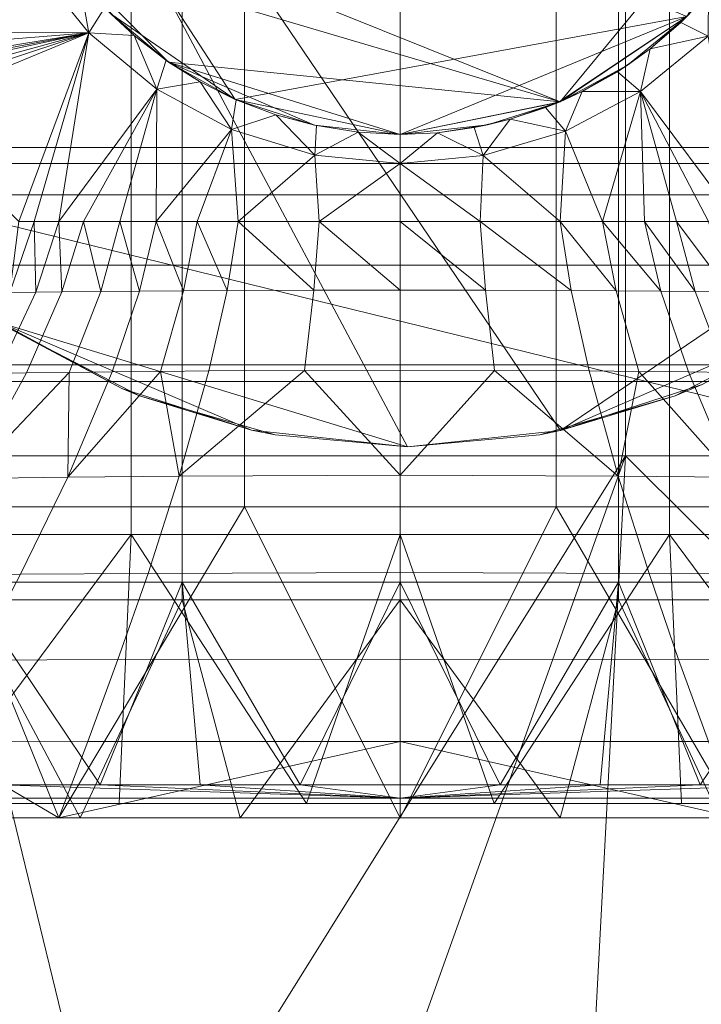
# Model space of a CAD drawing. Units: centimetres. Extents: x 153.2 to 208.6, y -19.2 to 39.
# Drawn here: x 177.5 to 179.8, y 5.5 to 8.9 of the extents above; entities that cross this region are included whole.
import ezdxf

# ---------------------------------------------------------------- set-up
doc = ezdxf.new("R2010")
doc.units = ezdxf.units.CM
doc.header["$LTSCALE"] = 127
doc.layers.add('Armrest4LeggedFrameConstruction', color=7, linetype='Continuous', lineweight=18)

msp = doc.modelspace()

# ---------------------------------------------------------------- linework, layer by layer
at = {"layer": 'Armrest4LeggedFrameConstruction', "color": 7, "lineweight": 18}
for points in [[(171.9727, 9.5163, 6.4914), (175.4982, 16.1896, 6.4914), (184.706, 6.3923, 6.4914)], [(175.4982, 16.1896, 6.4914), (183.606, 15.5181, 6.4914), (184.706, 6.3923, 6.4914)], [(179.7768, 12.2145, 24.1168), (176.7212, 11.3102, 24.1168), (180.8702, 8.5199, 24.1168)], [(180.8702, 8.5199, 24.1168), (181.0952, 8.934, 24.1168), (179.7768, 12.2145, 24.1168)], [(176.7212, 11.3102, 24.1168), (179.3215, 7.471, 24.1168), (180.8702, 8.5199, 24.1168)], [(178.7957, 7.415, 24.1168), (179.3215, 7.471, 24.1168), (176.7212, 11.3102, 24.1168)], [(177.4006, 7.8405, 24.1168), (178.7957, 7.415, 24.1168), (176.7212, 11.3102, 24.1168)], [(179.5453, 9.915, 10.4914), (177.1387, 9.915, 10.4914), (177.1387, 7.3846, 10.4914), (179.5453, 7.3846, 10.4914)], [(177.7766, 8.9043, 35.6324), (178.2037, 8.6097, 35.6324), (177.3713, 9.8895, 35.6324)], [(177.3713, 9.8895, 35.6324), (178.2037, 8.6097, 35.6324), (179.7565, 8.8947, 35.6324)], [(178.2037, 8.6097, 15.4715), (177.7766, 8.9043, 15.4715), (177.3713, 9.8895, 15.4715)], [(179.7565, 8.8947, 15.4715), (178.2037, 8.6097, 15.4715), (177.3713, 9.8895, 15.4715)], [(181.9519, 9.915, 10.4914), (179.5453, 9.915, 10.4914), (179.5453, 7.3846, 10.4914), (181.9519, 7.3846, 10.4914)], [(177.4836, 9.3401, 35.6324), (180.14, 9.595, 35.6324), (179.3207, 8.6018, 35.6324)], [(179.3207, 8.6018, 35.6324), (180.14, 9.595, 35.6324), (179.7565, 8.8947, 35.6324)], [(176.3044, 3.55, 6.4914), (171.9727, 9.5163, 6.4914), (184.706, 6.3923, 6.4914)], [(178.2353, 9.3534, 37.9387), (177.1632, 9.3534, 37.9387), (177.1632, 8.2813, 37.9387), (178.2353, 8.2813, 37.9387)], [(179.3074, 9.3534, 37.9387), (178.2353, 9.3534, 37.9387), (178.2353, 8.2813, 37.9387), (179.3074, 8.2813, 37.9387)], [(180.3795, 9.3534, 37.9387), (179.3074, 9.3534, 37.9387), (179.3074, 8.2813, 37.9387), (180.3795, 8.2813, 37.9387)], [(177.4836, 9.3401, 35.6324), (179.3207, 8.6018, 35.6324), (177.6096, 9.1082, 35.6324)], [(178.0213, 9.1395, 37.9387), (178.0213, 8.3895, 37.9387), (177.2713, 8.3895, 37.9387), (177.2713, 9.1395, 37.9387)], [(178.7713, 9.1395, 37.9387), (178.7713, 8.3895, 37.9387), (178.0213, 8.3895, 37.9387), (178.0213, 9.1395, 37.9387)], [(179.5213, 9.1395, 37.9387), (179.5213, 8.3895, 37.9387), (178.7713, 8.3895, 37.9387), (178.7713, 9.1395, 37.9387)], [(180.2713, 9.1395, 37.9387), (180.2713, 8.3895, 37.9387), (179.5213, 8.3895, 37.9387), (179.5213, 9.1395, 37.9387)], [(177.6096, 9.1082, 35.6324), (177.975, 8.738, 35.6324), (177.7766, 8.9043, 35.6324)], [(179.3207, 8.6018, 35.6324), (177.975, 8.738, 35.6324), (177.6096, 9.1082, 35.6324)], [(177.0713, 8.8404, 34.9387), (177.0713, 9.0404, 34.9387), (177.5189, 9.064, 34.9387)], [(177.5189, 9.064, 34.9387), (177.7011, 8.8383, 34.9387), (177.0713, 8.8404, 34.9387)], [(177.5189, 9.064, 34.9387), (177.666, 9.0302, 35.0387), (177.7011, 8.8383, 34.9387)], [(177.756, 8.9254, 35.0387), (177.7011, 8.8383, 34.9387), (177.666, 9.0302, 35.0387)], [(179.7353, 8.8742, 35.0387), (179.7565, 8.8947, 35.6324), (179.8311, 8.9747, 35.0387)], [(179.8311, 8.9747, 35.0387), (179.8298, 8.8266, 34.9387), (179.7353, 8.8742, 35.0387)], [(176.9213, 8.9645, 39.8224), (177.8463, 8.9645, 39.8224), (177.8463, 8.0395, 39.8224), (176.9213, 8.0395, 39.8224)], [(177.8463, 8.9645, 39.8224), (178.7713, 8.9645, 39.8224), (178.7713, 8.0395, 39.8224), (177.8463, 8.0395, 39.8224)], [(178.7713, 8.9645, 39.8224), (179.6963, 8.9645, 39.8224), (179.6963, 8.0395, 39.8224), (178.7713, 8.0395, 39.8224)], [(179.6963, 8.9645, 39.8224), (180.6213, 8.9645, 39.8224), (180.6213, 8.0395, 39.8224), (179.6963, 8.0395, 39.8224)], [(177.8565, 8.8296, 35.0387), (177.7011, 8.8383, 34.9387), (177.756, 8.9254, 35.0387)], [(177.756, 8.9254, 35.0387), (177.7766, 8.9043, 35.6324), (177.8565, 8.8296, 35.0387)], [(177.975, 8.738, 35.6324), (177.8565, 8.8296, 35.0387), (177.7766, 8.9043, 35.6324)], [(177.7766, 8.9043, 15.4715), (178.2037, 8.6097, 15.4715), (178.2037, 8.6097, 35.6324)], [(178.2037, 8.6097, 35.6324), (177.7766, 8.9043, 35.6324), (177.7766, 8.9043, 15.4715)], [(178.2037, 8.6097, 35.6324), (178.7713, 8.4895, 35.6324), (179.7565, 8.8947, 35.6324)], [(178.7713, 8.4895, 15.4715), (178.2037, 8.6097, 15.4715), (179.7565, 8.8947, 15.4715)], [(178.7713, 8.4895, 35.6324), (179.3138, 8.5989, 35.6324), (179.7565, 8.8947, 35.6324)], [(179.7565, 8.8947, 15.4715), (179.3138, 8.5989, 15.4715), (178.7713, 8.4895, 15.4715)], [(179.3138, 8.5989, 15.4715), (179.7565, 8.8947, 15.4715), (179.7565, 8.8947, 35.6324)], [(179.7565, 8.8947, 35.6324), (179.3138, 8.5989, 35.6324), (179.3138, 8.5989, 15.4715)], [(179.3207, 8.6018, 35.6324), (179.7565, 8.8947, 35.6324), (179.5526, 8.7277, 35.6324)], [(179.7565, 8.8947, 35.6324), (179.6305, 8.7841, 35.0387), (179.5526, 8.7277, 35.6324)], [(179.6305, 8.7841, 35.0387), (179.7565, 8.8947, 35.6324), (179.7353, 8.8742, 35.0387)], [(179.7353, 8.8742, 35.0387), (179.8298, 8.8266, 34.9387), (179.6305, 8.7841, 35.0387)], [(177.0713, 8.7879, 34.9387), (177.0713, 8.8404, 34.9387), (177.7011, 8.8383, 34.9387)], [(177.0713, 8.7355, 34.9387), (177.0713, 8.7879, 34.9387), (177.7011, 8.8383, 34.9387)], [(177.0713, 8.7192, 34.9387), (177.0713, 8.7355, 34.9387), (177.7011, 8.8383, 34.9387)], [(177.0713, 8.7029, 34.9387), (177.0713, 8.7192, 34.9387), (177.7011, 8.8383, 34.9387)], [(177.0713, 8.6668, 34.9387), (177.0713, 8.7029, 34.9387), (177.7011, 8.8383, 34.9387)], [(177.0713, 8.6306, 34.9387), (177.0713, 8.6668, 34.9387), (177.7011, 8.8383, 34.9387)], [(177.0713, 8.5781, 34.9387), (177.0713, 8.6306, 34.9387), (177.7011, 8.8383, 34.9387)], [(177.7011, 8.8383, 34.9387), (177.4599, 8.1895, 34.9387), (177.0713, 8.5781, 34.9387)], [(177.5124, 8.1895, 34.9387), (177.4599, 8.1895, 34.9387), (177.7011, 8.8383, 34.9387)], [(177.5974, 8.1895, 34.9387), (177.5124, 8.1895, 34.9387), (177.7011, 8.8383, 34.9387)], [(177.7011, 8.8383, 34.9387), (177.9343, 8.6447, 34.9387), (177.5974, 8.1895, 34.9387)], [(177.7011, 8.8383, 34.9387), (177.8565, 8.8296, 35.0387), (177.9343, 8.6447, 34.9387)], [(177.8565, 8.8296, 35.0387), (177.975, 8.738, 35.6324), (177.9661, 8.7442, 35.0387)], [(177.9661, 8.7442, 35.0387), (177.9343, 8.6447, 34.9387), (177.8565, 8.8296, 35.0387)], [(179.5968, 8.6371, 34.9387), (179.6305, 8.7841, 35.0387), (179.8298, 8.8266, 34.9387)], [(179.5968, 8.6371, 34.9387), (179.8298, 8.8266, 34.9387), (179.9303, 8.1895, 34.9387)], [(179.5174, 8.7049, 35.0387), (179.5526, 8.7277, 35.6324), (179.6305, 8.7841, 35.0387)], [(179.6305, 8.7841, 35.0387), (179.5968, 8.6371, 34.9387), (179.5174, 8.7049, 35.0387)], [(178.0835, 8.6701, 35.0387), (177.9343, 8.6447, 34.9387), (177.9661, 8.7442, 35.0387)], [(177.9661, 8.7442, 35.0387), (177.975, 8.738, 35.6324), (178.0835, 8.6701, 35.0387)], [(178.2037, 8.6097, 35.6324), (178.0835, 8.6701, 35.0387), (177.975, 8.738, 35.6324)], [(177.975, 8.738, 35.6324), (178.4769, 8.5208, 35.6324), (178.2037, 8.6097, 35.6324)], [(178.4769, 8.5208, 35.6324), (177.975, 8.738, 35.6324), (178.7713, 8.4895, 35.6324)], [(177.975, 8.738, 35.6324), (179.3207, 8.6018, 35.6324), (178.7713, 8.4895, 35.6324)], [(179.5526, 8.7277, 35.6324), (179.397, 8.6371, 35.0387), (179.3207, 8.6018, 35.6324)], [(179.397, 8.6371, 35.0387), (179.5526, 8.7277, 35.6324), (179.5174, 8.7049, 35.0387)], [(179.5174, 8.7049, 35.0387), (179.5968, 8.6371, 34.9387), (179.397, 8.6371, 35.0387)], [(177.9343, 8.6447, 34.9387), (178.0835, 8.6701, 35.0387), (178.1917, 8.5059, 34.9387)], [(178.0835, 8.6701, 35.0387), (178.2037, 8.6097, 35.6324), (178.2077, 8.6079, 35.0387)], [(178.2077, 8.6079, 35.0387), (178.1917, 8.5059, 34.9387), (178.0835, 8.6701, 35.0387)], [(177.6823, 8.1895, 34.9387), (177.5974, 8.1895, 34.9387), (177.9343, 8.6447, 34.9387)], [(177.8072, 8.1895, 34.9387), (177.6823, 8.1895, 34.9387), (177.9343, 8.6447, 34.9387)], [(177.932, 8.1895, 34.9387), (177.8072, 8.1895, 34.9387), (177.9343, 8.6447, 34.9387)], [(177.9343, 8.6447, 34.9387), (178.1917, 8.5059, 34.9387), (177.932, 8.1895, 34.9387)], [(179.2705, 8.5815, 35.0387), (179.3207, 8.6018, 35.6324), (179.397, 8.6371, 35.0387)], [(179.397, 8.6371, 35.0387), (179.3392, 8.5011, 34.9387), (179.2705, 8.5815, 35.0387)], [(179.3392, 8.5011, 34.9387), (179.397, 8.6371, 35.0387), (179.5968, 8.6371, 34.9387)], [(179.3392, 8.5011, 34.9387), (179.5968, 8.6371, 34.9387), (179.4658, 8.1895, 34.9387)], [(179.6106, 8.1895, 34.9387), (179.4658, 8.1895, 34.9387), (179.5968, 8.6371, 34.9387)], [(179.9303, 8.1895, 34.9387), (179.8304, 8.1895, 34.9387), (179.5968, 8.6371, 34.9387)], [(179.8304, 8.1895, 34.9387), (179.7205, 8.1895, 34.9387), (179.5968, 8.6371, 34.9387)], [(179.7205, 8.1895, 34.9387), (179.6106, 8.1895, 34.9387), (179.5968, 8.6371, 34.9387)], [(178.3432, 8.5565, 35.0387), (178.1917, 8.5059, 34.9387), (178.2077, 8.6079, 35.0387)], [(178.2077, 8.6079, 35.0387), (178.2037, 8.6097, 35.6324), (178.3432, 8.5565, 35.0387)], [(178.4769, 8.5208, 35.6324), (178.3432, 8.5565, 35.0387), (178.2037, 8.6097, 35.6324)], [(178.2037, 8.6097, 15.4715), (178.7713, 8.4895, 15.4715), (178.7713, 8.4895, 35.6324)], [(178.7713, 8.4895, 35.6324), (178.2037, 8.6097, 35.6324), (178.2037, 8.6097, 15.4715)], [(178.7713, 8.4895, 35.6324), (179.3207, 8.6018, 35.6324), (179.0713, 8.522, 35.6324)], [(178.7713, 8.4895, 15.4715), (179.3138, 8.5989, 15.4715), (179.3138, 8.5989, 35.6324)], [(179.3138, 8.5989, 35.6324), (178.7713, 8.4895, 35.6324), (178.7713, 8.4895, 15.4715)], [(179.3207, 8.6018, 35.6324), (179.1494, 8.5415, 35.0387), (179.0713, 8.522, 35.6324)], [(179.1494, 8.5415, 35.0387), (179.3207, 8.6018, 35.6324), (179.2705, 8.5815, 35.0387)], [(179.2705, 8.5815, 35.0387), (179.3392, 8.5011, 34.9387), (179.1494, 8.5415, 35.0387)], [(178.1917, 8.5059, 34.9387), (178.3432, 8.5565, 35.0387), (178.4773, 8.4186, 34.9387)], [(178.3432, 8.5565, 35.0387), (178.4769, 8.5208, 35.6324), (178.4833, 8.5195, 35.0387)], [(178.4833, 8.5195, 35.0387), (178.4773, 8.4186, 34.9387), (178.3432, 8.5565, 35.0387)], [(179.0251, 8.5127, 35.0387), (179.0713, 8.522, 35.6324), (179.1494, 8.5415, 35.0387)], [(179.1494, 8.5415, 35.0387), (179.0561, 8.4167, 34.9387), (179.0251, 8.5127, 35.0387)], [(179.0561, 8.4167, 34.9387), (179.1494, 8.5415, 35.0387), (179.3392, 8.5011, 34.9387)], [(178.0729, 8.1895, 34.9387), (177.932, 8.1895, 34.9387), (178.1917, 8.5059, 34.9387)], [(178.2138, 8.1895, 34.9387), (178.0729, 8.1895, 34.9387), (178.1917, 8.5059, 34.9387)], [(178.1917, 8.5059, 34.9387), (178.4773, 8.4186, 34.9387), (178.2138, 8.1895, 34.9387)], [(178.4833, 8.5195, 35.0387), (178.4769, 8.5208, 35.6324), (178.6266, 8.497, 35.0387)], [(178.7713, 8.4895, 35.6324), (178.6266, 8.497, 35.0387), (178.4769, 8.5208, 35.6324)], [(178.6266, 8.497, 35.0387), (178.4773, 8.4186, 34.9387), (178.4833, 8.5195, 35.0387)], [(178.4773, 8.4186, 34.9387), (178.6266, 8.497, 35.0387), (178.7713, 8.3894, 34.9387)], [(178.6266, 8.497, 35.0387), (178.7713, 8.4895, 35.6324), (178.7713, 8.4894, 35.0387)], [(178.7713, 8.4894, 35.0387), (178.7713, 8.3894, 34.9387), (178.6266, 8.497, 35.0387)], [(179.0713, 8.522, 35.6324), (178.8987, 8.4952, 35.0387), (178.7713, 8.4895, 35.6324)], [(178.8987, 8.4952, 35.0387), (179.0713, 8.522, 35.6324), (179.0251, 8.5127, 35.0387)], [(179.0251, 8.5127, 35.0387), (179.0561, 8.4167, 34.9387), (178.8987, 8.4952, 35.0387)], [(179.0561, 8.4167, 34.9387), (179.3392, 8.5011, 34.9387), (179.321, 8.1895, 34.9387)], [(179.4658, 8.1895, 34.9387), (179.321, 8.1895, 34.9387), (179.3392, 8.5011, 34.9387)], [(179.3215, 7.471, 24.1168), (180.2177, 7.8588, 24.1168), (180.8702, 8.5199, 24.1168)], [(178.7713, 8.4894, 35.0387), (178.7713, 8.4895, 35.6324), (178.8987, 8.4952, 35.0387)], [(178.7713, 8.3894, 34.9387), (178.8987, 8.4952, 35.0387), (179.0561, 8.4167, 34.9387)], [(178.8987, 8.4952, 35.0387), (178.7713, 8.3894, 34.9387), (178.7713, 8.4894, 35.0387)], [(178.0213, 8.4446, 40.146), (177.2713, 8.4446, 40.146), (177.2713, 7.6976, 40.0793), (178.0213, 7.6976, 40.0793)], [(178.7713, 8.4446, 40.146), (178.0213, 8.4446, 40.146), (178.0213, 7.6976, 40.0793), (178.7713, 7.6976, 40.0793)], [(179.5213, 8.4446, 40.146), (178.7713, 8.4446, 40.146), (178.7713, 7.6976, 40.0793), (179.5213, 7.6976, 40.0793)], [(180.2713, 8.4446, 40.146), (179.5213, 8.4446, 40.146), (179.5213, 7.6976, 40.0793), (180.2713, 7.6976, 40.0793)], [(178.4926, 8.1895, 34.9387), (178.2138, 8.1895, 34.9387), (178.4773, 8.4186, 34.9387)], [(178.4773, 8.4186, 34.9387), (178.7713, 8.3894, 34.9387), (178.4926, 8.1895, 34.9387)], [(178.7713, 8.3894, 34.9387), (179.0561, 8.4167, 34.9387), (179.0462, 8.1895, 34.9387)], [(179.321, 8.1895, 34.9387), (179.0462, 8.1895, 34.9387), (179.0561, 8.4167, 34.9387)], [(178.0213, 8.3895, 37.9387), (178.0213, 7.6395, 37.9387), (177.2713, 7.6395, 37.9387), (177.2713, 8.3895, 37.9387)], [(178.7713, 8.3895, 37.9387), (178.7713, 7.6395, 37.9387), (178.0213, 7.6395, 37.9387), (178.0213, 8.3895, 37.9387)], [(178.7713, 8.1895, 34.9387), (178.4926, 8.1895, 34.9387), (178.7713, 8.3894, 34.9387)], [(179.5213, 8.3895, 37.9387), (179.5213, 7.6395, 37.9387), (178.7713, 7.6395, 37.9387), (178.7713, 8.3895, 37.9387)], [(179.0462, 8.1895, 34.9387), (178.7713, 8.1895, 34.9387), (178.7713, 8.3894, 34.9387)], [(180.2713, 8.3895, 37.9387), (180.2713, 7.6395, 37.9387), (179.5213, 7.6395, 37.9387), (179.5213, 8.3895, 37.9387)], [(178.2353, 8.2813, 37.9387), (177.1632, 8.2813, 37.9387), (177.1632, 7.2092, 37.9387), (178.2353, 7.2092, 37.9387)], [(179.3074, 8.2813, 37.9387), (178.2353, 8.2813, 37.9387), (178.2353, 7.2092, 37.9387), (179.3074, 7.2092, 37.9387)], [(180.3795, 8.2813, 37.9387), (179.3074, 8.2813, 37.9387), (179.3074, 7.2092, 37.9387), (180.3795, 7.2092, 37.9387)], [(177.5124, 8.1895, 34.9387), (177.4288, 7.9458, 35.0422), (177.4599, 8.1895, 34.9387)], [(177.4288, 7.9458, 35.0422), (177.5124, 8.1895, 34.9387), (177.5183, 7.947, 35.0424)], [(177.5974, 8.1895, 34.9387), (177.5183, 7.947, 35.0424), (177.5124, 8.1895, 34.9387)], [(177.5183, 7.947, 35.0424), (177.5974, 8.1895, 34.9387), (177.6085, 7.948, 35.0429)], [(177.6823, 8.1895, 34.9387), (177.6085, 7.948, 35.0429), (177.5974, 8.1895, 34.9387)], [(177.6085, 7.948, 35.0429), (177.6823, 8.1895, 34.9387), (177.742, 7.9493, 35.0438)], [(177.8072, 8.1895, 34.9387), (177.742, 7.9493, 35.0438), (177.6823, 8.1895, 34.9387)], [(177.742, 7.9493, 35.0438), (177.8072, 8.1895, 34.9387), (177.8754, 7.9504, 35.0446)], [(177.932, 8.1895, 34.9387), (177.8754, 7.9504, 35.0446), (177.8072, 8.1895, 34.9387)], [(177.8754, 7.9504, 35.0446), (177.932, 8.1895, 34.9387), (178.0257, 7.9515, 35.0453)], [(178.0729, 8.1895, 34.9387), (178.0257, 7.9515, 35.0453), (177.932, 8.1895, 34.9387)], [(178.0257, 7.9515, 35.0453), (178.0729, 8.1895, 34.9387), (178.1761, 7.9524, 35.0459)], [(178.2138, 8.1895, 34.9387), (178.1761, 7.9524, 35.0459), (178.0729, 8.1895, 34.9387)], [(178.1761, 7.9524, 35.0459), (178.2138, 8.1895, 34.9387), (178.4737, 7.9535, 35.0467)], [(178.4926, 8.1895, 34.9387), (178.4737, 7.9535, 35.0467), (178.2138, 8.1895, 34.9387)], [(178.4737, 7.9535, 35.0467), (178.4926, 8.1895, 34.9387), (178.7713, 7.9539, 35.047)], [(178.7713, 8.1895, 34.9387), (178.7713, 7.9539, 35.047), (178.4926, 8.1895, 34.9387)], [(179.0462, 8.1895, 34.9387), (179.0647, 7.9535, 35.0467), (178.7713, 8.1895, 34.9387)], [(178.7713, 8.1895, 34.9387), (179.0647, 7.9535, 35.0467), (178.7713, 7.9539, 35.047)], [(179.321, 8.1895, 34.9387), (179.3582, 7.9524, 35.0459), (179.0462, 8.1895, 34.9387)], [(179.0647, 7.9535, 35.0467), (179.0462, 8.1895, 34.9387), (179.3582, 7.9524, 35.0459)], [(179.4658, 8.1895, 34.9387), (179.5128, 7.9515, 35.0453), (179.321, 8.1895, 34.9387)], [(179.3582, 7.9524, 35.0459), (179.321, 8.1895, 34.9387), (179.5128, 7.9515, 35.0453)], [(179.6106, 8.1895, 34.9387), (179.6672, 7.9504, 35.0446), (179.4658, 8.1895, 34.9387)], [(179.5128, 7.9515, 35.0453), (179.4658, 8.1895, 34.9387), (179.6672, 7.9504, 35.0446)], [(179.7205, 8.1895, 34.9387), (179.7846, 7.9494, 35.0439), (179.6106, 8.1895, 34.9387)], [(179.6672, 7.9504, 35.0446), (179.6106, 8.1895, 34.9387), (179.7846, 7.9494, 35.0439)], [(179.8304, 8.1895, 34.9387), (179.9022, 7.9484, 35.0431), (179.7205, 8.1895, 34.9387)], [(179.7846, 7.9494, 35.0439), (179.7205, 8.1895, 34.9387), (179.9022, 7.9484, 35.0431)], [(176.9213, 8.0395, 39.8224), (177.8463, 8.0395, 39.8224), (177.8463, 7.1145, 39.8224), (176.9213, 7.1145, 39.8224)], [(177.8463, 8.0395, 39.8224), (178.7713, 8.0395, 39.8224), (178.7713, 7.1145, 39.8224), (177.8463, 7.1145, 39.8224)], [(178.7713, 8.0395, 39.8224), (179.6963, 8.0395, 39.8224), (179.6963, 7.1145, 39.8224), (178.7713, 7.1145, 39.8224)], [(179.6963, 8.0395, 39.8224), (180.6213, 8.0395, 39.8224), (180.6213, 7.1145, 39.8224), (179.6963, 7.1145, 39.8224)], [(177.5183, 7.947, 35.0424), (177.3864, 7.6675, 35.2991), (177.2882, 7.6656, 35.2987), (177.4288, 7.9458, 35.0422)], [(177.6085, 7.948, 35.0429), (177.486, 7.6692, 35.2998), (177.3864, 7.6675, 35.2991), (177.5183, 7.947, 35.0424)], [(177.742, 7.9493, 35.0438), (177.6335, 7.6711, 35.3013), (177.486, 7.6692, 35.2998), (177.6085, 7.948, 35.0429)], [(177.8754, 7.9504, 35.0446), (177.7811, 7.6729, 35.3026), (177.6335, 7.6711, 35.3013), (177.742, 7.9493, 35.0438)], [(178.0257, 7.9515, 35.0453), (177.9471, 7.6747, 35.3036), (177.7811, 7.6729, 35.3026), (177.8754, 7.9504, 35.0446)], [(178.1761, 7.9524, 35.0459), (178.1133, 7.6761, 35.3046), (177.9471, 7.6747, 35.3036), (178.0257, 7.9515, 35.0453)], [(178.4737, 7.9535, 35.0467), (178.4424, 7.678, 35.3059), (178.1133, 7.6761, 35.3046), (178.1761, 7.9524, 35.0459)], [(178.7713, 7.9539, 35.047), (178.7713, 7.6786, 35.3064), (178.4424, 7.678, 35.3059), (178.4737, 7.9535, 35.0467)], [(179.0647, 7.9535, 35.0467), (179.0957, 7.678, 35.3059), (178.7713, 7.6786, 35.3064), (178.7713, 7.9539, 35.047)], [(179.3582, 7.9524, 35.0459), (179.4201, 7.6762, 35.3047), (179.0957, 7.678, 35.3059), (179.0647, 7.9535, 35.0467)], [(179.5128, 7.9515, 35.0453), (179.5909, 7.6747, 35.3037), (179.4201, 7.6762, 35.3047), (179.3582, 7.9524, 35.0459)], [(179.6672, 7.9504, 35.0446), (179.7615, 7.6729, 35.3026), (179.5909, 7.6747, 35.3037), (179.5128, 7.9515, 35.0453)], [(179.7846, 7.9494, 35.0439), (179.8914, 7.6713, 35.3014), (179.7615, 7.6729, 35.3026), (179.6672, 7.9504, 35.0446)], [(179.9022, 7.9484, 35.0431), (180.0214, 7.6697, 35.3002), (179.8914, 7.6713, 35.3014), (179.7846, 7.9494, 35.0439)], [(179.3215, 7.471, 24.1168), (179.8094, 7.6298, 24.1168), (180.2177, 7.8588, 24.1168)], [(177.8146, 7.6156, 24.1168), (177.4006, 7.8405, 24.1168), (177.4277, 7.8226, 10.4924)], [(177.4006, 7.8405, 24.1168), (177.8146, 7.6156, 24.1168), (178.2599, 7.4731, 24.1168)], [(178.2599, 7.4731, 24.1168), (178.7957, 7.415, 24.1168), (177.4006, 7.8405, 24.1168)], [(177.4277, 7.8226, 10.4924), (177.8755, 7.5906, 10.4924), (177.8146, 7.6156, 24.1168)], [(179.716, 7.5906, 10.4924), (180.1637, 7.8226, 10.4924), (179.8094, 7.6298, 24.1168)], [(178.0213, 7.6976, 40.0793), (177.2713, 7.6976, 40.0793), (177.2713, 6.9505, 40.0126), (178.0213, 6.9505, 40.0126)], [(178.7713, 7.6976, 40.0793), (178.0213, 7.6976, 40.0793), (178.0213, 6.9505, 40.0126), (178.7713, 6.9505, 40.0126)], [(179.5213, 7.6976, 40.0793), (178.7713, 7.6976, 40.0793), (178.7713, 6.9505, 40.0126), (179.5213, 6.9505, 40.0126)], [(180.2713, 7.6976, 40.0793), (179.5213, 7.6976, 40.0793), (179.5213, 6.9505, 40.0126), (180.2713, 6.9505, 40.0126)], [(177.6335, 7.6711, 35.3013), (177.2875, 7.3067, 35.7773), (177.486, 7.6692, 35.2998)], [(177.2875, 7.3067, 35.7773), (177.6335, 7.6711, 35.3013), (177.6281, 7.3109, 35.7804)], [(177.2875, 7.3067, 35.7773), (177.3864, 7.6675, 35.2991), (177.486, 7.6692, 35.2998)], [(177.9471, 7.6747, 35.3036), (177.6281, 7.3109, 35.7804), (177.7811, 7.6729, 35.3026)], [(177.6281, 7.3109, 35.7804), (177.9471, 7.6747, 35.3036), (178.0117, 7.3145, 35.7827)], [(177.6281, 7.3109, 35.7804), (177.6335, 7.6711, 35.3013), (177.7811, 7.6729, 35.3026)], [(178.0117, 7.3145, 35.7827), (177.9471, 7.6747, 35.3036), (178.1133, 7.6761, 35.3046)], [(178.4424, 7.678, 35.3059), (178.0117, 7.3145, 35.7827), (178.1133, 7.6761, 35.3046)], [(178.0117, 7.3145, 35.7827), (178.4424, 7.678, 35.3059), (178.7713, 7.3174, 35.7847)], [(178.7713, 7.3174, 35.7847), (178.4424, 7.678, 35.3059), (178.7713, 7.6786, 35.3064)], [(179.0957, 7.678, 35.3059), (178.7713, 7.3174, 35.7847), (178.7713, 7.6786, 35.3064)], [(178.7713, 7.3174, 35.7847), (179.0957, 7.678, 35.3059), (179.5203, 7.3146, 35.7828)], [(179.5203, 7.3146, 35.7828), (179.0957, 7.678, 35.3059), (179.4201, 7.6762, 35.3047)], [(179.5909, 7.6747, 35.3037), (179.5203, 7.3146, 35.7828), (179.4201, 7.6762, 35.3047)], [(179.5203, 7.3146, 35.7828), (179.5909, 7.6747, 35.3037), (179.9145, 7.3109, 35.7804)], [(179.9145, 7.3109, 35.7804), (179.5909, 7.6747, 35.3037), (179.7615, 7.6729, 35.3026)], [(179.8914, 7.6713, 35.3014), (179.9145, 7.3109, 35.7804), (179.7615, 7.6729, 35.3026)], [(178.0213, 7.6395, 37.9387), (178.0213, 6.8895, 37.9387), (177.2713, 6.8895, 37.9387), (177.2713, 7.6395, 37.9387)], [(178.7713, 7.6395, 37.9387), (178.7713, 6.8895, 37.9387), (178.0213, 6.8895, 37.9387), (178.0213, 7.6395, 37.9387)], [(179.5213, 7.6395, 37.9387), (179.5213, 6.8895, 37.9387), (178.7713, 6.8895, 37.9387), (178.7713, 7.6395, 37.9387)], [(179.8094, 7.6298, 24.1168), (179.3215, 7.471, 24.1168), (179.716, 7.5906, 10.4924)], [(180.2713, 7.6395, 37.9387), (180.2713, 6.8895, 37.9387), (179.5213, 6.8895, 37.9387), (179.5213, 7.6395, 37.9387)], [(178.2599, 7.4731, 24.1168), (177.8146, 7.6156, 24.1168), (177.8755, 7.5906, 10.4924)], [(177.8755, 7.5906, 10.4924), (178.3408, 7.4568, 10.4924), (178.2599, 7.4731, 24.1168)], [(179.2506, 7.4568, 10.4924), (179.716, 7.5906, 10.4924), (179.3215, 7.471, 24.1168)], [(178.7957, 7.415, 24.1168), (178.2599, 7.4731, 24.1168), (178.3408, 7.4568, 10.4924)], [(178.3408, 7.4568, 10.4924), (178.7957, 7.415, 10.4924), (178.7957, 7.415, 24.1168)], [(179.3215, 7.471, 24.1168), (178.7957, 7.415, 24.1168), (179.2506, 7.4568, 10.4924)], [(178.7957, 7.415, 10.4924), (179.2506, 7.4568, 10.4924), (178.7957, 7.415, 24.1168)], [(177.157, 4.8715, 10.4914), (177.8139, 4.6103, 10.4914), (177.1387, 7.3846, 10.4914)], [(179.5453, 7.3846, 10.4914), (177.1387, 7.3846, 10.4914), (177.8139, 4.6103, 10.4914)], [(177.8139, 4.6103, 10.4914), (178.4319, 4.2669, 10.4914), (179.5453, 7.3846, 10.4914)], [(178.4319, 4.2669, 10.4914), (179.3416, 3.5347, 10.4914), (179.5453, 7.3846, 10.4914)], [(179.5453, 7.3846, 10.4914), (179.3416, 3.5347, 10.4914), (182.1697, 4.7721, 10.4914)], [(181.9519, 7.3846, 10.4914), (179.5453, 7.3846, 10.4914), (182.1697, 4.7721, 10.4914)], [(178.0117, 7.3145, 35.7827), (177.9043, 6.9803, 36.321), (177.4663, 6.9771, 36.3189), (177.6281, 7.3109, 35.7804)], [(178.7713, 7.3174, 35.7847), (178.7713, 6.9828, 36.3227), (177.9043, 6.9803, 36.321), (178.0117, 7.3145, 35.7827)], [(179.5203, 7.3146, 35.7828), (179.6262, 6.9803, 36.321), (178.7713, 6.9828, 36.3227), (178.7713, 7.3174, 35.7847)], [(179.9145, 7.3109, 35.7804), (180.0763, 6.9771, 36.3189), (179.6262, 6.9803, 36.321), (179.5203, 7.3146, 35.7828)], [(177.6281, 7.3109, 35.7804), (177.4663, 6.9771, 36.3189), (177.0776, 6.9733, 36.3162), (177.2875, 7.3067, 35.7773)], [(176.7296, 6.1395, 37.9387), (177.5971, 6.1395, 37.9387), (177.1632, 7.2092, 37.9387)], [(178.2353, 7.2092, 37.9387), (177.1632, 7.2092, 37.9387), (177.5971, 6.1395, 37.9387)], [(177.5971, 6.1395, 37.9387), (178.7713, 6.1395, 37.9387), (178.2353, 7.2092, 37.9387)], [(179.3074, 7.2092, 37.9387), (178.2353, 7.2092, 37.9387), (178.7713, 6.1395, 37.9387)], [(178.7713, 6.1395, 37.9387), (179.9291, 6.1395, 37.9387), (179.3074, 7.2092, 37.9387)], [(180.3795, 7.2092, 37.9387), (179.3074, 7.2092, 37.9387), (179.9291, 6.1395, 37.9387)], [(177.8463, 7.1145, 39.8224), (177.1602, 6.1895, 39.8224), (176.9213, 7.1145, 39.8224)], [(177.1602, 6.1895, 39.8224), (177.8463, 7.1145, 39.8224), (177.8046, 6.1895, 39.8224)], [(177.8046, 6.1895, 39.8224), (177.8463, 7.1145, 39.8224), (178.4491, 6.1895, 39.8224)], [(178.7713, 7.1145, 39.8224), (178.4491, 6.1895, 39.8224), (177.8463, 7.1145, 39.8224)], [(178.4491, 6.1895, 39.8224), (178.7713, 7.1145, 39.8224), (179.0935, 6.1895, 39.8224)], [(179.6963, 7.1145, 39.8224), (179.0935, 6.1895, 39.8224), (178.7713, 7.1145, 39.8224)], [(179.0935, 6.1895, 39.8224), (179.6963, 7.1145, 39.8224), (179.738, 6.1895, 39.8224)], [(179.738, 6.1895, 39.8224), (179.6963, 7.1145, 39.8224), (180.3824, 6.1895, 39.8224)], [(180.6213, 7.1145, 39.8224), (180.3824, 6.1895, 39.8224), (179.6963, 7.1145, 39.8224)], [(177.4663, 6.9771, 36.3189), (177.3109, 6.6814, 36.8535), (176.876, 6.6786, 36.8515), (177.0776, 6.9733, 36.3162)], [(177.9043, 6.9803, 36.321), (177.801, 6.6838, 36.855), (177.3109, 6.6814, 36.8535), (177.4663, 6.9771, 36.3189)], [(178.7713, 6.9828, 36.3227), (178.7713, 6.6856, 36.8563), (177.801, 6.6838, 36.855), (177.9043, 6.9803, 36.321)], [(179.6262, 6.9803, 36.321), (179.728, 6.6838, 36.8551), (178.7713, 6.6856, 36.8563), (178.7713, 6.9828, 36.3227)], [(180.0763, 6.9771, 36.3189), (180.2317, 6.6814, 36.8535), (179.728, 6.6838, 36.8551), (179.6262, 6.9803, 36.321)], [(177.3963, 6.2533, 39.9504), (177.7401, 6.2533, 39.9504), (177.2713, 6.9505, 40.0126)], [(178.0213, 6.9505, 40.0126), (177.2713, 6.9505, 40.0126), (177.7401, 6.2533, 39.9504)], [(177.7401, 6.2533, 39.9504), (178.0838, 6.2533, 39.9504), (178.0213, 6.9505, 40.0126)], [(178.0838, 6.2533, 39.9504), (178.4276, 6.2533, 39.9504), (178.0213, 6.9505, 40.0126)], [(178.7713, 6.9505, 40.0126), (178.0213, 6.9505, 40.0126), (178.4276, 6.2533, 39.9504)], [(178.4276, 6.2533, 39.9504), (178.7713, 6.2533, 39.9504), (178.7713, 6.9505, 40.0126)], [(178.7713, 6.2533, 39.9504), (179.1151, 6.2533, 39.9504), (178.7713, 6.9505, 40.0126)], [(179.5213, 6.9505, 40.0126), (178.7713, 6.9505, 40.0126), (179.1151, 6.2533, 39.9504)], [(179.1151, 6.2533, 39.9504), (179.4588, 6.2533, 39.9504), (179.5213, 6.9505, 40.0126)], [(179.4588, 6.2533, 39.9504), (179.8026, 6.2533, 39.9504), (179.5213, 6.9505, 40.0126)], [(180.2713, 6.9505, 40.0126), (179.5213, 6.9505, 40.0126), (179.8026, 6.2533, 39.9504)], [(179.8026, 6.2533, 39.9504), (180.1463, 6.2533, 39.9504), (180.2713, 6.9505, 40.0126)], [(177.1213, 6.1395, 37.9387), (177.2713, 6.8895, 37.9387), (177.6713, 6.1395, 37.9387)], [(178.0213, 6.8895, 37.9387), (177.6713, 6.1395, 37.9387), (177.2713, 6.8895, 37.9387)], [(177.6713, 6.1395, 37.9387), (178.0213, 6.8895, 37.9387), (178.2213, 6.1395, 37.9387)], [(178.7713, 6.8895, 37.9387), (178.2213, 6.1395, 37.9387), (178.0213, 6.8895, 37.9387)], [(178.2213, 6.1395, 37.9387), (178.7713, 6.8895, 37.9387), (178.7713, 6.1395, 37.9387)], [(178.7713, 6.1395, 37.9387), (178.7713, 6.8895, 37.9387), (179.3213, 6.1395, 37.9387)], [(179.5213, 6.8895, 37.9387), (179.3213, 6.1395, 37.9387), (178.7713, 6.8895, 37.9387)], [(179.3213, 6.1395, 37.9387), (179.5213, 6.8895, 37.9387), (179.8713, 6.1395, 37.9387)], [(180.2713, 6.8895, 37.9387), (179.8713, 6.1395, 37.9387), (179.5213, 6.8895, 37.9387)], [(177.801, 6.6838, 36.855), (177.6974, 6.4018, 37.4019), (177.1547, 6.4005, 37.4011), (177.3109, 6.6814, 36.8535)], [(178.7713, 6.6856, 36.8563), (178.7713, 6.4028, 37.4026), (177.6974, 6.4018, 37.4019), (177.801, 6.6838, 36.855)], [(179.728, 6.6838, 36.8551), (179.8302, 6.4018, 37.4019), (178.7713, 6.4028, 37.4026), (178.7713, 6.6856, 36.8563)], [(180.2317, 6.6814, 36.8535), (180.3878, 6.4005, 37.4011), (179.8302, 6.4018, 37.4019), (179.728, 6.6838, 36.8551)], [(176.7296, 6.1395, 37.9387), (177.1547, 6.4005, 37.4011), (177.5971, 6.1395, 37.9387)], [(177.6974, 6.4018, 37.4019), (177.5971, 6.1395, 37.9387), (177.1547, 6.4005, 37.4011)], [(177.5971, 6.1395, 37.9387), (178.7713, 6.4028, 37.4026), (178.7713, 6.1395, 37.9387)], [(178.7713, 6.4028, 37.4026), (177.5971, 6.1395, 37.9387), (177.6974, 6.4018, 37.4019)], [(178.7713, 6.1395, 37.9387), (178.7713, 6.4028, 37.4026), (179.9291, 6.1395, 37.9387)], [(179.8302, 6.4018, 37.4019), (179.9291, 6.1395, 37.9387), (178.7713, 6.4028, 37.4026)], [(184.706, 6.3923, 6.4914), (183.7181, 4.7594, 6.4914), (176.3044, 3.55, 6.4914)], [(176.0213, 6.208, 39.8962), (178.7713, 6.208, 39.8962), (177.3963, 6.2533, 39.9504)], [(177.7401, 6.2533, 39.9504), (177.3963, 6.2533, 39.9504), (178.7713, 6.208, 39.8962)], [(178.0838, 6.2533, 39.9504), (177.7401, 6.2533, 39.9504), (178.7713, 6.208, 39.8962)], [(178.4276, 6.2533, 39.9504), (178.0838, 6.2533, 39.9504), (178.7713, 6.208, 39.8962)], [(178.7713, 6.2533, 39.9504), (178.4276, 6.2533, 39.9504), (178.7713, 6.208, 39.8962)], [(180.1463, 6.2533, 39.9504), (179.8026, 6.2533, 39.9504), (178.7713, 6.208, 39.8962)], [(179.8026, 6.2533, 39.9504), (179.4588, 6.2533, 39.9504), (178.7713, 6.208, 39.8962)], [(179.4588, 6.2533, 39.9504), (179.1151, 6.2533, 39.9504), (178.7713, 6.208, 39.8962)], [(179.1151, 6.2533, 39.9504), (178.7713, 6.2533, 39.9504), (178.7713, 6.208, 39.8962)], [(178.7713, 6.208, 39.8962), (181.5213, 6.208, 39.8962), (180.1463, 6.2533, 39.9504)], [(177.8046, 6.1895, 39.8224), (177.8046, 6.1895, 40.5224), (177.1602, 6.1895, 39.8224)], [(177.1602, 6.1895, 40.5224), (177.1602, 6.1895, 39.8224), (177.8046, 6.1895, 40.5224)], [(178.4491, 6.1895, 39.8224), (178.4491, 6.1895, 40.5224), (177.8046, 6.1895, 39.8224)], [(177.8046, 6.1895, 40.5224), (177.8046, 6.1895, 39.8224), (178.4491, 6.1895, 40.5224)], [(179.0935, 6.1895, 39.8224), (179.0935, 6.1895, 40.5224), (178.4491, 6.1895, 39.8224)], [(178.4491, 6.1895, 40.5224), (178.4491, 6.1895, 39.8224), (179.0935, 6.1895, 40.5224)], [(179.738, 6.1895, 39.8224), (179.0935, 6.1895, 40.5224), (179.0935, 6.1895, 39.8224)], [(179.0935, 6.1895, 40.5224), (179.738, 6.1895, 39.8224), (179.738, 6.1895, 40.5224)], [(180.3824, 6.1895, 39.8224), (180.3824, 6.1895, 40.5224), (179.738, 6.1895, 39.8224)], [(179.738, 6.1895, 40.5224), (179.738, 6.1895, 39.8224), (180.3824, 6.1895, 40.5224)], [(178.7713, 6.1395, 40.1887), (176.0213, 6.1395, 40.1887), (177.1213, 6.1395, 37.9387)], [(177.1213, 6.1395, 37.9387), (177.6713, 6.1395, 37.9387), (178.7713, 6.1395, 40.1887)], [(177.6713, 6.1395, 37.9387), (178.2213, 6.1395, 37.9387), (178.7713, 6.1395, 40.1887)], [(178.2213, 6.1395, 37.9387), (178.7713, 6.1395, 37.9387), (178.7713, 6.1395, 40.1887)], [(178.7713, 6.1395, 37.9387), (179.3213, 6.1395, 37.9387), (178.7713, 6.1395, 40.1887)], [(179.3213, 6.1395, 37.9387), (179.8713, 6.1395, 37.9387), (178.7713, 6.1395, 40.1887)], [(181.5213, 6.1395, 40.1887), (178.7713, 6.1395, 40.1887), (179.8713, 6.1395, 37.9387)]]:
    msp.add_3dface(points, dxfattribs=at)

doc.saveas('drawing.dxf')
